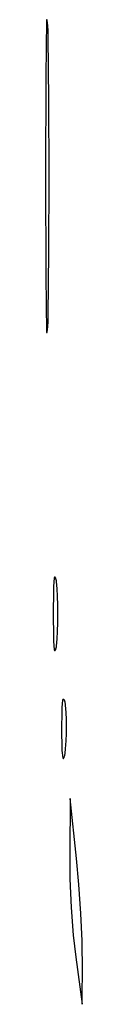
# Model space of a CAD drawing. Units: millimetres. Extents: x 36 to 1618, y -84 to 2175.
# Drawn here: x 742 to 747, y 1762 to 1877 of the extents above; entities that cross this region are included whole.
import ezdxf

# ---------------------------------------------------------------- set-up
doc = ezdxf.new("R2010")
doc.units = ezdxf.units.MM
doc.header["$MEASUREMENT"] = 0
doc.layers.add('Default', color=18, linetype='Continuous', true_color=0x000000)

msp = doc.modelspace()

# ---------------------------------------------------------------- linework, layer by layer
at = {"layer": 'Default'}
for p, q in [((742.53539, 1877.17969), (742.46483, 1870.6544)), ((742.53545, 1877.18149), (742.53539, 1877.17969)), ((742.53558, 1877.18329), (742.53545, 1877.18149)), ((742.53577, 1877.18508), (742.53558, 1877.18329)), ((742.53602, 1877.18687), (742.53577, 1877.18508)), ((742.53634, 1877.18864), (742.53602, 1877.18687)), ((742.53671, 1877.19041), (742.53634, 1877.18864)), ((742.53715, 1877.19216), (742.53671, 1877.19041)), ((742.53765, 1877.19389), (742.53715, 1877.19216)), ((742.5382, 1877.19561), (742.53765, 1877.19389)), ((742.53882, 1877.1973), (742.5382, 1877.19561)), ((742.5395, 1877.19897), (742.53882, 1877.1973)), ((742.54023, 1877.20062), (742.5395, 1877.19897)), ((742.54102, 1877.20224), (742.54023, 1877.20062)), ((742.54187, 1877.20384), (742.54102, 1877.20224)), ((742.54277, 1877.2054), (742.54187, 1877.20384)), ((742.54372, 1877.20693), (742.54277, 1877.2054)), ((742.54473, 1877.20842), (742.54372, 1877.20693)), ((742.54579, 1877.20988), (742.54473, 1877.20842)), ((742.5469, 1877.21131), (742.54579, 1877.20988)), ((742.54806, 1877.21269), (742.5469, 1877.21131)), ((742.54927, 1877.21403), (742.54806, 1877.21269)), ((742.55052, 1877.21533), (742.54927, 1877.21403)), ((742.55181, 1877.21658), (742.55052, 1877.21533)), ((742.55315, 1877.21779), (742.55181, 1877.21658)), ((742.55453, 1877.21895), (742.55315, 1877.21779)), ((742.55595, 1877.22006), (742.55453, 1877.21895)), ((742.55741, 1877.22113), (742.55595, 1877.22006)), ((742.5589, 1877.22214), (742.55741, 1877.22113)), ((742.56043, 1877.2231), (742.5589, 1877.22214)), ((742.56199, 1877.224), (742.56043, 1877.2231)), ((742.56358, 1877.22485), (742.56199, 1877.224)), ((742.5652, 1877.22564), (742.56358, 1877.22485)), ((742.56685, 1877.22638), (742.5652, 1877.22564)), ((742.56852, 1877.22706), (742.56685, 1877.22638)), ((742.57021, 1877.22768), (742.56852, 1877.22706)), ((742.57193, 1877.22824), (742.57021, 1877.22768)), ((742.57366, 1877.22874), (742.57193, 1877.22824)), ((742.57541, 1877.22918), (742.57366, 1877.22874)), ((742.57717, 1877.22956), (742.57541, 1877.22918)), ((742.57895, 1877.22988), (742.57717, 1877.22956)), ((742.58073, 1877.23014), (742.57895, 1877.22988)), ((742.58253, 1877.23033), (742.58073, 1877.23014)), ((742.58432, 1877.23046), (742.58253, 1877.23033)), ((742.58613, 1877.23053), (742.58432, 1877.23046)), ((742.58793, 1877.23054), (742.58613, 1877.23053)), ((742.58973, 1877.23048), (742.58793, 1877.23054)), ((742.59153, 1877.23036), (742.58973, 1877.23048)), ((742.59333, 1877.23018), (742.59153, 1877.23036)), ((742.59511, 1877.22993), (742.59333, 1877.23018)), ((742.59689, 1877.22963), (742.59511, 1877.22993)), ((742.59866, 1877.22926), (742.59689, 1877.22963)), ((742.60041, 1877.22883), (742.59866, 1877.22926)), ((742.60214, 1877.22834), (742.60041, 1877.22883)), ((742.60386, 1877.22779), (742.60214, 1877.22834)), ((742.60556, 1877.22718), (742.60386, 1877.22779)), ((742.60723, 1877.22651), (742.60556, 1877.22718)), ((742.60888, 1877.22578), (742.60723, 1877.22651)), ((742.61051, 1877.225), (742.60888, 1877.22578)), ((742.61211, 1877.22416), (742.61051, 1877.225)), ((742.61367, 1877.22326), (742.61211, 1877.22416)), ((742.61521, 1877.22232), (742.61367, 1877.22326)), ((742.61671, 1877.22131), (742.61521, 1877.22232)), ((742.61817, 1877.22026), (742.61671, 1877.22131)), ((742.6196, 1877.21916), (742.61817, 1877.22026)), ((742.62098, 1877.21801), (742.6196, 1877.21916)), ((742.62233, 1877.21681), (742.62098, 1877.21801)), ((742.62364, 1877.21556), (742.62233, 1877.21681)), ((742.6249, 1877.21427), (742.62364, 1877.21556)), ((742.62611, 1877.21294), (742.6249, 1877.21427)), ((742.62728, 1877.21156), (742.62611, 1877.21294)), ((742.62839, 1877.21015), (742.62728, 1877.21156)), ((742.62946, 1877.20869), (742.62839, 1877.21015)), ((742.63048, 1877.2072), (742.62946, 1877.20869)), ((742.63145, 1877.20568), (742.63048, 1877.2072)), ((742.63236, 1877.20412), (742.63145, 1877.20568)), ((742.63321, 1877.20254), (742.63236, 1877.20412)), ((742.63401, 1877.20092), (742.63321, 1877.20254)), ((742.63476, 1877.19928), (742.63401, 1877.20092)), ((742.63544, 1877.19761), (742.63476, 1877.19928)), ((742.63607, 1877.19592), (742.63544, 1877.19761)), ((742.63664, 1877.19421), (742.63607, 1877.19592)), ((742.63715, 1877.19248), (742.63664, 1877.19421)), ((742.6376, 1877.19073), (742.63715, 1877.19248)), ((742.63799, 1877.18897), (742.6376, 1877.19073)), ((742.63831, 1877.18719), (742.63799, 1877.18897)), ((742.63857, 1877.18541), (742.63831, 1877.18719)), ((742.63878, 1877.18362), (742.63857, 1877.18541)), ((742.69158, 1876.54007), (742.63878, 1877.18362)), ((742.72806, 1875.89539), (742.69158, 1876.54007)), ((742.74821, 1875.25), (742.72806, 1875.89539)), ((742.84216, 1867.85249), (742.74821, 1875.25)), ((742.46483, 1870.6544), (742.44687, 1859)), ((742.87251, 1859), (742.84216, 1867.85249)), ((742.44687, 1859), (742.46483, 1847.3456)), ((742.84216, 1850.14751), (742.87251, 1859)), ((742.74821, 1842.75), (742.84216, 1850.14751)), ((742.46483, 1847.3456), (742.53539, 1840.82031)), ((742.72806, 1842.10461), (742.74821, 1842.75)), ((742.63878, 1840.81638), (742.69158, 1841.45993)), ((742.69158, 1841.45993), (742.72806, 1842.10461)), ((742.53539, 1840.82031), (742.53545, 1840.81851)), ((742.53545, 1840.81851), (742.53558, 1840.81671)), ((742.53558, 1840.81671), (742.53577, 1840.81492)), ((742.53577, 1840.81492), (742.53602, 1840.81313)), ((742.53602, 1840.81313), (742.53634, 1840.81136)), ((742.53634, 1840.81136), (742.53671, 1840.80959)), ((742.53671, 1840.80959), (742.53715, 1840.80784)), ((742.53715, 1840.80784), (742.53765, 1840.80611)), ((742.53765, 1840.80611), (742.5382, 1840.80439)), ((742.5382, 1840.80439), (742.53882, 1840.8027)), ((742.53882, 1840.8027), (742.5395, 1840.80103)), ((742.5395, 1840.80103), (742.54023, 1840.79938)), ((742.54023, 1840.79938), (742.54102, 1840.79776)), ((742.54102, 1840.79776), (742.54187, 1840.79616)), ((742.54187, 1840.79616), (742.54277, 1840.7946)), ((742.54277, 1840.7946), (742.54372, 1840.79307)), ((742.54372, 1840.79307), (742.54473, 1840.79158)), ((742.54473, 1840.79158), (742.54579, 1840.79012)), ((742.54579, 1840.79012), (742.5469, 1840.78869)), ((742.5469, 1840.78869), (742.54806, 1840.78731)), ((742.54806, 1840.78731), (742.54927, 1840.78597)), ((742.54927, 1840.78597), (742.55052, 1840.78467)), ((742.55052, 1840.78467), (742.55181, 1840.78342)), ((742.55181, 1840.78342), (742.55315, 1840.78221)), ((742.55315, 1840.78221), (742.55453, 1840.78105)), ((742.55453, 1840.78105), (742.55595, 1840.77994)), ((742.55595, 1840.77994), (742.55741, 1840.77887)), ((742.55741, 1840.77887), (742.5589, 1840.77786)), ((742.5589, 1840.77786), (742.56043, 1840.7769)), ((742.56043, 1840.7769), (742.56199, 1840.776)), ((742.56199, 1840.776), (742.56358, 1840.77515)), ((742.56358, 1840.77515), (742.5652, 1840.77436)), ((742.5652, 1840.77436), (742.56685, 1840.77362)), ((742.56685, 1840.77362), (742.56852, 1840.77294)), ((742.56852, 1840.77294), (742.57021, 1840.77232)), ((742.57021, 1840.77232), (742.57193, 1840.77176)), ((742.57193, 1840.77176), (742.57366, 1840.77126)), ((742.57366, 1840.77126), (742.57541, 1840.77082)), ((742.57541, 1840.77082), (742.57717, 1840.77044)), ((742.57717, 1840.77044), (742.57895, 1840.77012)), ((742.57895, 1840.77012), (742.58073, 1840.76986)), ((742.58073, 1840.76986), (742.58253, 1840.76967)), ((742.58253, 1840.76967), (742.58432, 1840.76954)), ((742.58432, 1840.76954), (742.58613, 1840.76947)), ((742.58613, 1840.76947), (742.58793, 1840.76946)), ((742.58793, 1840.76946), (742.58973, 1840.76952)), ((742.58973, 1840.76952), (742.59153, 1840.76964)), ((742.59153, 1840.76964), (742.59333, 1840.76982)), ((742.59333, 1840.76982), (742.59511, 1840.77007)), ((742.59511, 1840.77007), (742.59689, 1840.77037)), ((742.59689, 1840.77037), (742.59866, 1840.77074)), ((742.59866, 1840.77074), (742.60041, 1840.77117)), ((742.60041, 1840.77117), (742.60214, 1840.77166)), ((742.60214, 1840.77166), (742.60386, 1840.77221)), ((742.60386, 1840.77221), (742.60556, 1840.77282)), ((742.60556, 1840.77282), (742.60723, 1840.77349)), ((742.60723, 1840.77349), (742.60888, 1840.77422)), ((742.60888, 1840.77422), (742.61051, 1840.775)), ((742.61051, 1840.775), (742.61211, 1840.77584)), ((742.61211, 1840.77584), (742.61367, 1840.77674)), ((742.61367, 1840.77674), (742.61521, 1840.77768)), ((742.61521, 1840.77768), (742.61671, 1840.77869)), ((742.61671, 1840.77869), (742.61817, 1840.77974)), ((742.61817, 1840.77974), (742.6196, 1840.78084)), ((742.6196, 1840.78084), (742.62098, 1840.78199)), ((742.62098, 1840.78199), (742.62233, 1840.78319)), ((742.62233, 1840.78319), (742.62364, 1840.78444)), ((742.62364, 1840.78444), (742.6249, 1840.78573)), ((742.6249, 1840.78573), (742.62611, 1840.78706)), ((742.62611, 1840.78706), (742.62728, 1840.78844)), ((742.62728, 1840.78844), (742.62839, 1840.78985)), ((742.62839, 1840.78985), (742.62946, 1840.79131)), ((742.62946, 1840.79131), (742.63048, 1840.7928)), ((742.63048, 1840.7928), (742.63145, 1840.79432)), ((742.63145, 1840.79432), (742.63236, 1840.79588)), ((742.63236, 1840.79588), (742.63321, 1840.79746)), ((742.63321, 1840.79746), (742.63401, 1840.79908)), ((742.63401, 1840.79908), (742.63476, 1840.80072)), ((742.63476, 1840.80072), (742.63544, 1840.80239)), ((742.63544, 1840.80239), (742.63607, 1840.80408)), ((742.63607, 1840.80408), (742.63664, 1840.80579)), ((742.63664, 1840.80579), (742.63715, 1840.80752)), ((742.63715, 1840.80752), (742.6376, 1840.80927)), ((742.6376, 1840.80927), (742.63799, 1840.81103)), ((742.63799, 1840.81103), (742.63831, 1840.81281)), ((742.63831, 1840.81281), (742.63857, 1840.81459)), ((742.63857, 1840.81459), (742.63878, 1840.81638)), ((743.40631, 1811.69397), (743.37571, 1811.19152)), ((743.45143, 1812.19531), (743.40631, 1811.69397)), ((743.45173, 1812.19776), (743.45143, 1812.19531)), ((743.45211, 1812.20019), (743.45173, 1812.19776)), ((743.45258, 1812.20261), (743.45211, 1812.20019)), ((743.45313, 1812.20501), (743.45258, 1812.20261)), ((743.45376, 1812.20739), (743.45313, 1812.20501)), ((743.45447, 1812.20974), (743.45376, 1812.20739)), ((743.45527, 1812.21207), (743.45447, 1812.20974)), ((743.45614, 1812.21437), (743.45527, 1812.21207)), ((743.4571, 1812.21664), (743.45614, 1812.21437)), ((743.45813, 1812.21888), (743.4571, 1812.21664)), ((743.45923, 1812.22108), (743.45813, 1812.21888)), ((743.46042, 1812.22324), (743.45923, 1812.22108)), ((743.46167, 1812.22536), (743.46042, 1812.22324)), ((743.463, 1812.22743), (743.46167, 1812.22536)), ((743.4644, 1812.22946), (743.463, 1812.22743)), ((743.46587, 1812.23143), (743.4644, 1812.22946)), ((743.4674, 1812.23336), (743.46587, 1812.23143)), ((743.469, 1812.23523), (743.4674, 1812.23336)), ((743.47067, 1812.23704), (743.469, 1812.23523)), ((743.47239, 1812.2388), (743.47067, 1812.23704)), ((743.47418, 1812.24049), (743.47239, 1812.2388)), ((743.47602, 1812.24212), (743.47418, 1812.24049)), ((743.47792, 1812.24369), (743.47602, 1812.24212)), ((743.47987, 1812.24519), (743.47792, 1812.24369)), ((743.48187, 1812.24663), (743.47987, 1812.24519)), ((743.48392, 1812.24799), (743.48187, 1812.24663)), ((743.48602, 1812.24928), (743.48392, 1812.24799)), ((743.48816, 1812.2505), (743.48602, 1812.24928)), ((743.49034, 1812.25165), (743.48816, 1812.2505)), ((743.49256, 1812.25272), (743.49034, 1812.25165)), ((743.49481, 1812.25371), (743.49256, 1812.25272)), ((743.4971, 1812.25462), (743.49481, 1812.25371)), ((743.49941, 1812.25545), (743.4971, 1812.25462)), ((743.50176, 1812.25621), (743.49941, 1812.25545)), ((743.50413, 1812.25688), (743.50176, 1812.25621)), ((743.50652, 1812.25747), (743.50413, 1812.25688)), ((743.50893, 1812.25798), (743.50652, 1812.25747)), ((743.51135, 1812.2584), (743.50893, 1812.25798)), ((743.51379, 1812.25874), (743.51135, 1812.2584)), ((743.51624, 1812.259), (743.51379, 1812.25874)), ((743.5187, 1812.25917), (743.51624, 1812.259)), ((743.52116, 1812.25925), (743.5187, 1812.25917)), ((743.52362, 1812.25925), (743.52116, 1812.25925)), ((743.52608, 1812.25917), (743.52362, 1812.25925)), ((743.52853, 1812.259), (743.52608, 1812.25917)), ((743.53098, 1812.25875), (743.52853, 1812.259)), ((743.53342, 1812.25841), (743.53098, 1812.25875)), ((743.53585, 1812.25799), (743.53342, 1812.25841)), ((743.53826, 1812.25749), (743.53585, 1812.25799)), ((743.54065, 1812.2569), (743.53826, 1812.25749)), ((743.54302, 1812.25623), (743.54065, 1812.2569)), ((743.54536, 1812.25548), (743.54302, 1812.25623)), ((743.54768, 1812.25465), (743.54536, 1812.25548)), ((743.54997, 1812.25374), (743.54768, 1812.25465)), ((743.55222, 1812.25275), (743.54997, 1812.25374)), ((743.55444, 1812.25168), (743.55222, 1812.25275)), ((743.55662, 1812.25054), (743.55444, 1812.25168)), ((743.55876, 1812.24932), (743.55662, 1812.25054)), ((743.56086, 1812.24803), (743.55876, 1812.24932)), ((743.56291, 1812.24667), (743.56086, 1812.24803)), ((743.56492, 1812.24524), (743.56291, 1812.24667)), ((743.56687, 1812.24374), (743.56492, 1812.24524)), ((743.56877, 1812.24217), (743.56687, 1812.24374)), ((743.57061, 1812.24054), (743.56877, 1812.24217)), ((743.5724, 1812.23885), (743.57061, 1812.24054)), ((743.57413, 1812.2371), (743.5724, 1812.23885)), ((743.57579, 1812.23528), (743.57413, 1812.2371)), ((743.5774, 1812.23341), (743.57579, 1812.23528)), ((743.57893, 1812.23149), (743.5774, 1812.23341)), ((743.58041, 1812.22952), (743.57893, 1812.23149)), ((743.58181, 1812.22749), (743.58041, 1812.22952)), ((743.58314, 1812.22542), (743.58181, 1812.22749)), ((743.5844, 1812.2233), (743.58314, 1812.22542)), ((743.58558, 1812.22114), (743.5844, 1812.2233)), ((743.60587, 1812.18095), (743.58558, 1812.22114)), ((743.62475, 1812.14007), (743.60587, 1812.18095)), ((743.64221, 1812.09857), (743.62475, 1812.14007)), ((743.65823, 1812.05649), (743.64221, 1812.09857)), ((743.67278, 1812.01388), (743.65823, 1812.05649)), ((743.68585, 1811.97079), (743.67278, 1812.01388)), ((743.69742, 1811.92727), (743.68585, 1811.97079)), ((743.70748, 1811.88338), (743.69742, 1811.92727)), ((743.71601, 1811.83917), (743.70748, 1811.88338)), ((743.72301, 1811.79469), (743.71601, 1811.83917)), ((743.72847, 1811.75), (743.72301, 1811.79469)), ((743.80357, 1810.89733), (743.72847, 1811.75)), ((743.35965, 1810.68841), (743.33621, 1808)), ((743.37571, 1811.19152), (743.35965, 1810.68841)), ((743.85071, 1810.04267), (743.80357, 1810.89733)), ((743.88038, 1809.02153), (743.85071, 1810.04267)), ((743.89028, 1808), (743.88038, 1809.02153)), ((743.33621, 1808), (743.35965, 1805.31159)), ((743.88038, 1806.97847), (743.89028, 1808)), ((743.80357, 1805.10267), (743.85071, 1805.95733)), ((743.85071, 1805.95733), (743.88038, 1806.97847)), ((743.35965, 1805.31159), (743.37571, 1804.80848)), ((743.37571, 1804.80848), (743.40631, 1804.30603)), ((743.72847, 1804.25), (743.80357, 1805.10267)), ((743.40631, 1804.30603), (743.45143, 1803.80469)), ((743.45143, 1803.80469), (743.45173, 1803.80224)), ((743.45173, 1803.80224), (743.45211, 1803.79981)), ((743.45211, 1803.79981), (743.45258, 1803.79739)), ((743.45258, 1803.79739), (743.45313, 1803.79499)), ((743.45313, 1803.79499), (743.45376, 1803.79261)), ((743.45376, 1803.79261), (743.45447, 1803.79026)), ((743.45447, 1803.79026), (743.45527, 1803.78793)), ((743.45527, 1803.78793), (743.45614, 1803.78563)), ((743.45614, 1803.78563), (743.4571, 1803.78336)), ((743.4571, 1803.78336), (743.45813, 1803.78112)), ((743.45813, 1803.78112), (743.45923, 1803.77892)), ((743.45923, 1803.77892), (743.46042, 1803.77676)), ((743.46042, 1803.77676), (743.46167, 1803.77464)), ((743.46167, 1803.77464), (743.463, 1803.77257)), ((743.463, 1803.77257), (743.4644, 1803.77054)), ((743.4644, 1803.77054), (743.46587, 1803.76857)), ((743.46587, 1803.76857), (743.4674, 1803.76664)), ((743.4674, 1803.76664), (743.469, 1803.76477)), ((743.469, 1803.76477), (743.47067, 1803.76296)), ((743.47067, 1803.76296), (743.47239, 1803.7612)), ((743.47239, 1803.7612), (743.47418, 1803.75951)), ((743.47418, 1803.75951), (743.47602, 1803.75788)), ((743.47602, 1803.75788), (743.47792, 1803.75631)), ((743.47792, 1803.75631), (743.47987, 1803.75481)), ((743.47987, 1803.75481), (743.48187, 1803.75337)), ((743.48187, 1803.75337), (743.48392, 1803.75201)), ((743.48392, 1803.75201), (743.48602, 1803.75072)), ((743.48602, 1803.75072), (743.48816, 1803.7495)), ((743.48816, 1803.7495), (743.49034, 1803.74835)), ((743.49034, 1803.74835), (743.49256, 1803.74728)), ((743.49256, 1803.74728), (743.49481, 1803.74629)), ((743.49481, 1803.74629), (743.4971, 1803.74538)), ((743.4971, 1803.74538), (743.49941, 1803.74455)), ((743.49941, 1803.74455), (743.50176, 1803.74379)), ((743.50176, 1803.74379), (743.50413, 1803.74312)), ((743.50413, 1803.74312), (743.50652, 1803.74253)), ((743.50652, 1803.74253), (743.50893, 1803.74202)), ((743.50893, 1803.74202), (743.51135, 1803.7416)), ((743.51135, 1803.7416), (743.51379, 1803.74126)), ((743.51379, 1803.74126), (743.51624, 1803.741)), ((743.51624, 1803.741), (743.5187, 1803.74083)), ((743.5187, 1803.74083), (743.52116, 1803.74075)), ((743.52116, 1803.74075), (743.52362, 1803.74075)), ((743.52362, 1803.74075), (743.52608, 1803.74083)), ((743.52608, 1803.74083), (743.52853, 1803.741)), ((743.52853, 1803.741), (743.53098, 1803.74125)), ((743.53098, 1803.74125), (743.53342, 1803.74159)), ((743.53342, 1803.74159), (743.53585, 1803.74201)), ((743.53585, 1803.74201), (743.53826, 1803.74251)), ((743.53826, 1803.74251), (743.54065, 1803.7431)), ((743.54065, 1803.7431), (743.54302, 1803.74377)), ((743.54302, 1803.74377), (743.54536, 1803.74452)), ((743.54536, 1803.74452), (743.54768, 1803.74535)), ((743.54768, 1803.74535), (743.54997, 1803.74626)), ((743.54997, 1803.74626), (743.55222, 1803.74725)), ((743.55222, 1803.74725), (743.55444, 1803.74832)), ((743.55444, 1803.74832), (743.55662, 1803.74946)), ((743.55662, 1803.74946), (743.55876, 1803.75068)), ((743.55876, 1803.75068), (743.56086, 1803.75197)), ((743.56086, 1803.75197), (743.56291, 1803.75333)), ((743.56291, 1803.75333), (743.56492, 1803.75476)), ((743.56492, 1803.75476), (743.56687, 1803.75626)), ((743.56687, 1803.75626), (743.56877, 1803.75783)), ((743.56877, 1803.75783), (743.57061, 1803.75946)), ((743.57061, 1803.75946), (743.5724, 1803.76115)), ((743.5724, 1803.76115), (743.57413, 1803.7629)), ((743.57413, 1803.7629), (743.57579, 1803.76472)), ((743.57579, 1803.76472), (743.5774, 1803.76659)), ((743.5774, 1803.76659), (743.57893, 1803.76851)), ((743.57893, 1803.76851), (743.58041, 1803.77048)), ((743.58041, 1803.77048), (743.58181, 1803.77251)), ((743.58181, 1803.77251), (743.58314, 1803.77458)), ((743.58314, 1803.77458), (743.5844, 1803.7767)), ((743.5844, 1803.7767), (743.58558, 1803.77886)), ((743.58558, 1803.77886), (743.60587, 1803.81905)), ((743.60587, 1803.81905), (743.62475, 1803.85993)), ((743.62475, 1803.85993), (743.64221, 1803.90143)), ((743.64221, 1803.90143), (743.65823, 1803.94351)), ((743.65823, 1803.94351), (743.67278, 1803.98612)), ((743.67278, 1803.98612), (743.68585, 1804.02921)), ((743.68585, 1804.02921), (743.69742, 1804.07273)), ((743.69742, 1804.07273), (743.70748, 1804.11662)), ((743.70748, 1804.11662), (743.71601, 1804.16083)), ((743.71601, 1804.16083), (743.72301, 1804.20531)), ((743.72301, 1804.20531), (743.72847, 1804.25)), ((744.42453, 1797.93495), (744.37915, 1797.50969)), ((744.42497, 1797.93807), (744.42453, 1797.93495)), ((744.42552, 1797.94117), (744.42497, 1797.93807)), ((744.42617, 1797.94425), (744.42552, 1797.94117)), ((744.42693, 1797.94731), (744.42617, 1797.94425)), ((744.4278, 1797.95034), (744.42693, 1797.94731)), ((744.42877, 1797.95334), (744.4278, 1797.95034)), ((744.42984, 1797.9563), (744.42877, 1797.95334)), ((744.43101, 1797.95923), (744.42984, 1797.9563)), ((744.43228, 1797.96211), (744.43101, 1797.95923)), ((744.43365, 1797.96495), (744.43228, 1797.96211)), ((744.43512, 1797.96774), (744.43365, 1797.96495)), ((744.43668, 1797.97047), (744.43512, 1797.96774)), ((744.43834, 1797.97316), (744.43668, 1797.97047)), ((744.44009, 1797.97578), (744.43834, 1797.97316)), ((744.44192, 1797.97834), (744.44009, 1797.97578)), ((744.44385, 1797.98083), (744.44192, 1797.97834)), ((744.44585, 1797.98326), (744.44385, 1797.98083)), ((744.44794, 1797.98562), (744.44585, 1797.98326)), ((744.45011, 1797.98791), (744.44794, 1797.98562)), ((744.45236, 1797.99011), (744.45011, 1797.98791)), ((744.45468, 1797.99224), (744.45236, 1797.99011)), ((744.45708, 1797.99429), (744.45468, 1797.99224)), ((744.45954, 1797.99626), (744.45708, 1797.99429)), ((744.46207, 1797.99814), (744.45954, 1797.99626)), ((744.46466, 1797.99993), (744.46207, 1797.99814)), ((744.46732, 1798.00163), (744.46466, 1797.99993)), ((744.47003, 1798.00324), (744.46732, 1798.00163)), ((744.47279, 1798.00475), (744.47003, 1798.00324)), ((744.4756, 1798.00617), (744.47279, 1798.00475)), ((744.47846, 1798.00749), (744.4756, 1798.00617)), ((744.48137, 1798.00872), (744.47846, 1798.00749)), ((744.48431, 1798.00984), (744.48137, 1798.00872)), ((744.48729, 1798.01086), (744.48431, 1798.00984)), ((744.49031, 1798.01177), (744.48729, 1798.01086)), ((744.49335, 1798.01258), (744.49031, 1798.01177)), ((744.49643, 1798.01329), (744.49335, 1798.01258)), ((744.49952, 1798.01389), (744.49643, 1798.01329)), ((744.50263, 1798.01438), (744.49952, 1798.01389)), ((744.50576, 1798.01477), (744.50263, 1798.01438)), ((744.5089, 1798.01505), (744.50576, 1798.01477)), ((744.51204, 1798.01522), (744.5089, 1798.01505)), ((744.51519, 1798.01528), (744.51204, 1798.01522)), ((744.51835, 1798.01524), (744.51519, 1798.01528)), ((744.52149, 1798.01508), (744.51835, 1798.01524)), ((744.52463, 1798.01482), (744.52149, 1798.01508)), ((744.52776, 1798.01445), (744.52463, 1798.01482)), ((744.53088, 1798.01397), (744.52776, 1798.01445)), ((744.53397, 1798.01338), (744.53088, 1798.01397)), ((744.53705, 1798.01269), (744.53397, 1798.01338)), ((744.5401, 1798.0119), (744.53705, 1798.01269)), ((744.54312, 1798.01099), (744.5401, 1798.0119)), ((744.5461, 1798.00999), (744.54312, 1798.01099)), ((744.54905, 1798.00888), (744.5461, 1798.00999)), ((744.55196, 1798.00768), (744.54905, 1798.00888)), ((744.55483, 1798.00637), (744.55196, 1798.00768)), ((744.55765, 1798.00496), (744.55483, 1798.00637)), ((744.56042, 1798.00346), (744.55765, 1798.00496)), ((744.56314, 1798.00187), (744.56042, 1798.00346)), ((744.5658, 1798.00018), (744.56314, 1798.00187)), ((744.57557, 1797.9935), (744.5658, 1798.00018)), ((744.5851, 1797.98648), (744.57557, 1797.9935)), ((744.59438, 1797.97914), (744.5851, 1797.98648)), ((744.60339, 1797.97147), (744.59438, 1797.97914)), ((744.61214, 1797.9635), (744.60339, 1797.97147)), ((744.6206, 1797.95522), (744.61214, 1797.9635)), ((744.62876, 1797.94665), (744.6206, 1797.95522)), ((744.63662, 1797.93781), (744.62876, 1797.94665)), ((744.64417, 1797.92869), (744.63662, 1797.93781)), ((744.6514, 1797.91932), (744.64417, 1797.92869)), ((744.65829, 1797.9097), (744.6514, 1797.91932)), ((744.66485, 1797.89985), (744.65829, 1797.9097)), ((744.67105, 1797.88977), (744.66485, 1797.89985)), ((744.6769, 1797.87949), (744.67105, 1797.88977)), ((744.68239, 1797.869), (744.6769, 1797.87949)), ((744.68751, 1797.85833), (744.68239, 1797.869)), ((744.69226, 1797.84749), (744.68751, 1797.85833)), ((744.69662, 1797.83649), (744.69226, 1797.84749)), ((744.7006, 1797.82534), (744.69662, 1797.83649)), ((744.34816, 1797.08314), (744.33159, 1796.65579)), ((744.37915, 1797.50969), (744.34816, 1797.08314)), ((744.70418, 1797.81406), (744.7006, 1797.82534)), ((744.70737, 1797.80267), (744.70418, 1797.81406)), ((744.71016, 1797.79117), (744.70737, 1797.80267)), ((744.71255, 1797.77958), (744.71016, 1797.79117)), ((744.71453, 1797.76791), (744.71255, 1797.77958)), ((744.772, 1797.34259), (744.71453, 1797.76791)), ((744.81553, 1796.91562), (744.772, 1797.34259)), ((744.84506, 1796.48745), (744.81553, 1796.91562)), ((744.33159, 1796.65579), (744.30987, 1794.5)), ((744.87707, 1795.68321), (744.84506, 1796.48745)), ((744.88865, 1794.87842), (744.87707, 1795.68321)), ((744.30987, 1794.5), (744.33714, 1792.35275)), ((744.87961, 1794.04813), (744.88865, 1794.87842)), ((744.84967, 1793.21833), (744.87961, 1794.04813)), ((744.33714, 1792.35275), (744.34836, 1792.06914)), ((744.72473, 1791.76791), (744.77839, 1792.2503)), ((744.77839, 1792.2503), (744.82004, 1792.73387)), ((744.82004, 1792.73387), (744.84967, 1793.21833)), ((744.34836, 1792.06914), (744.36859, 1791.78603)), ((744.36859, 1791.78603), (744.39779, 1791.50371)), ((744.39779, 1791.50371), (744.43594, 1791.22245)), ((744.43594, 1791.22245), (744.43636, 1791.21998)), ((744.43636, 1791.21998), (744.43687, 1791.21753)), ((744.43687, 1791.21753), (744.43745, 1791.2151)), ((744.43745, 1791.2151), (744.43812, 1791.21269)), ((744.43812, 1791.21269), (744.43888, 1791.2103)), ((744.43888, 1791.2103), (744.43972, 1791.20794)), ((744.43972, 1791.20794), (744.44063, 1791.20561)), ((744.44063, 1791.20561), (744.44163, 1791.20332)), ((744.44163, 1791.20332), (744.44271, 1791.20106)), ((744.44271, 1791.20106), (744.44386, 1791.19884)), ((744.44386, 1791.19884), (744.44509, 1791.19666)), ((744.44509, 1791.19666), (744.44639, 1791.19452)), ((744.44639, 1791.19452), (744.44777, 1791.19244)), ((744.44777, 1791.19244), (744.44922, 1791.19039)), ((744.44922, 1791.19039), (744.45073, 1791.18841)), ((744.45073, 1791.18841), (744.45232, 1791.18647)), ((744.45232, 1791.18647), (744.45397, 1791.18459)), ((744.45397, 1791.18459), (744.45569, 1791.18277)), ((744.45569, 1791.18277), (744.45746, 1791.18101)), ((744.45746, 1791.18101), (744.4593, 1791.17931)), ((744.4593, 1791.17931), (744.4612, 1791.17767)), ((744.4612, 1791.17767), (744.46315, 1791.17611)), ((744.46315, 1791.17611), (744.46515, 1791.17461)), ((744.46515, 1791.17461), (744.4672, 1791.17318)), ((744.4672, 1791.17318), (744.4693, 1791.17182)), ((744.4693, 1791.17182), (744.47145, 1791.17054)), ((744.47145, 1791.17054), (744.47364, 1791.16933)), ((744.47364, 1791.16933), (744.47587, 1791.16819)), ((744.47587, 1791.16819), (744.47814, 1791.16714)), ((744.47814, 1791.16714), (744.48045, 1791.16616)), ((744.48045, 1791.16616), (744.48278, 1791.16527)), ((744.48278, 1791.16527), (744.48515, 1791.16445)), ((744.48515, 1791.16445), (744.48754, 1791.16372)), ((744.48754, 1791.16372), (744.48996, 1791.16307)), ((744.48996, 1791.16307), (744.4924, 1791.1625)), ((744.4924, 1791.1625), (744.49485, 1791.16202)), ((744.49485, 1791.16202), (744.49732, 1791.16163)), ((744.49732, 1791.16163), (744.4998, 1791.16132)), ((744.4998, 1791.16132), (744.5023, 1791.16109)), ((744.5023, 1791.16109), (744.5048, 1791.16095)), ((744.5048, 1791.16095), (744.5073, 1791.1609)), ((744.5073, 1791.1609), (744.5098, 1791.16094)), ((744.5098, 1791.16094), (744.5123, 1791.16106)), ((744.5123, 1791.16106), (744.51479, 1791.16127)), ((744.51479, 1791.16127), (744.51728, 1791.16156)), ((744.51728, 1791.16156), (744.51975, 1791.16194)), ((744.51975, 1791.16194), (744.52221, 1791.1624)), ((744.52221, 1791.1624), (744.52465, 1791.16295)), ((744.52465, 1791.16295), (744.52707, 1791.16358)), ((744.52707, 1791.16358), (744.52947, 1791.1643)), ((744.52947, 1791.1643), (744.53184, 1791.1651)), ((744.53184, 1791.1651), (744.53418, 1791.16598)), ((744.53418, 1791.16598), (744.53649, 1791.16694)), ((744.53649, 1791.16694), (744.53877, 1791.16798)), ((744.53877, 1791.16798), (744.54101, 1791.1691)), ((744.54101, 1791.1691), (744.54321, 1791.17029)), ((744.54321, 1791.17029), (744.54536, 1791.17156)), ((744.54536, 1791.17156), (744.54747, 1791.17291)), ((744.54747, 1791.17291), (744.54954, 1791.17432)), ((744.54954, 1791.17432), (744.55155, 1791.17581)), ((744.55155, 1791.17581), (744.55351, 1791.17736)), ((744.55351, 1791.17736), (744.55542, 1791.17898)), ((744.55542, 1791.17898), (744.55726, 1791.18067)), ((744.55726, 1791.18067), (744.55905, 1791.18242)), ((744.55905, 1791.18242), (744.56078, 1791.18423)), ((744.56078, 1791.18423), (744.56245, 1791.1861)), ((744.56245, 1791.1861), (744.56404, 1791.18802)), ((744.56404, 1791.18802), (744.56558, 1791.19)), ((744.56558, 1791.19), (744.56704, 1791.19203)), ((744.56704, 1791.19203), (744.56843, 1791.19411)), ((744.56843, 1791.19411), (744.56975, 1791.19624)), ((744.56975, 1791.19624), (744.57099, 1791.19841)), ((744.57099, 1791.19841), (744.57216, 1791.20062)), ((744.57216, 1791.20062), (744.57325, 1791.20287)), ((744.57325, 1791.20287), (744.57426, 1791.20516)), ((744.57426, 1791.20516), (744.6015, 1791.27294)), ((744.6015, 1791.27294), (744.62638, 1791.34161)), ((744.62638, 1791.34161), (744.64887, 1791.41111)), ((744.64887, 1791.41111), (744.66895, 1791.48133)), ((744.66895, 1791.48133), (744.6866, 1791.55221)), ((744.6866, 1791.55221), (744.70179, 1791.62366)), ((744.70179, 1791.62366), (744.71451, 1791.69559)), ((744.71451, 1791.69559), (744.72473, 1791.76791)), ((745.31468, 1786.5), (745.25624, 1780)), ((746.03313, 1779.5), (745.31468, 1786.5)), ((745.25624, 1780), (745.25791, 1778.55521)), ((746.3071, 1776.45425), (746.03313, 1779.5)), ((745.25791, 1778.55521), (745.2889, 1777.11074)), ((745.2889, 1777.11074), (745.4383, 1773.79375)), ((746.53566, 1773.0875), (746.3071, 1776.45425)), ((745.4383, 1773.79375), (745.67041, 1770.57198)), ((746.69142, 1769.90864), (746.53566, 1773.0875)), ((745.67041, 1770.57198), (745.79755, 1769.28412)), ((745.79755, 1769.28412), (745.9581, 1768)), ((746.72609, 1768.70455), (746.69142, 1769.90864)), ((745.9581, 1768), (746.7184, 1762.5)), ((746.73499, 1767.5), (746.72609, 1768.70455)), ((746.7184, 1762.5), (746.73499, 1767.5))]:
    msp.add_line(p, q, dxfattribs=at)

doc.saveas('drawing.dxf')
